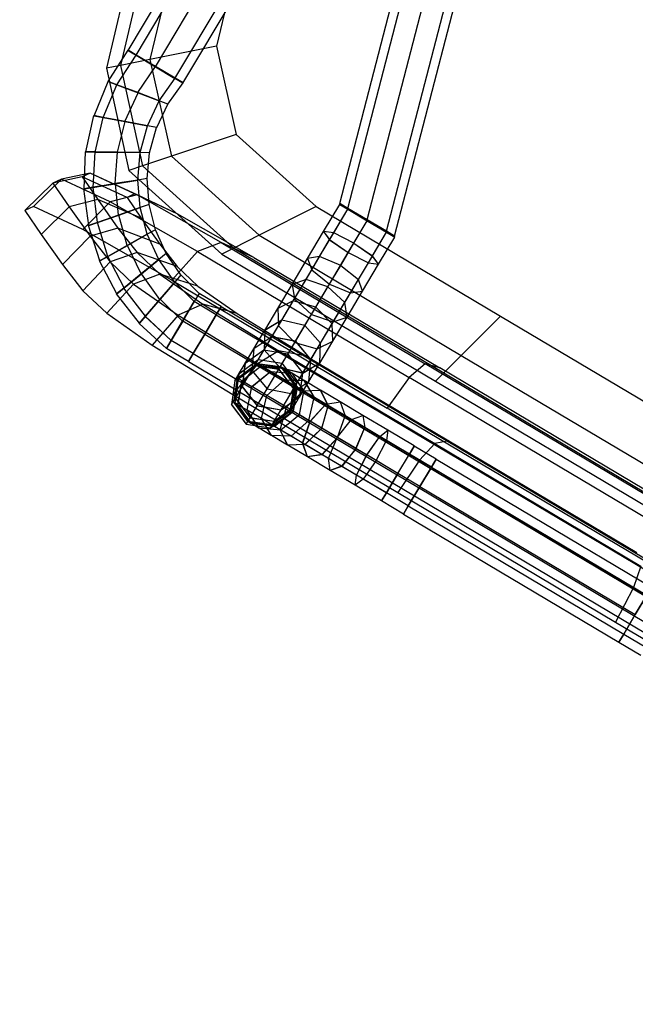
# Model space of a CAD drawing. Extents: x 0 to 118900, y 0 to 84100.
# Drawn here: x 28854 to 29095, y 36746 to 37131 of the extents above; entities that cross this region are included whole.
import ezdxf

# ---------------------------------------------------------------- set-up
doc = ezdxf.new("R2010")
doc.units = 0
doc.header["$MEASUREMENT"] = 0
for name, color, linetype in [('TEXNOL', 1, 'Continuous'), ('Texnolog', 1, 'Continuous'), ('Измерение - Общий', 7, 'Continuous')]:
    doc.layers.add(name, color=color, linetype=linetype)
doc.styles.add('СГЕНЕРИР_СТИЛЬ_2', font='ARIAL.TTF')
doc.dimstyles.new('СГЕНЕРИР_СТИЛЬ__1', dxfattribs={"dimtxt": 250, "dimasz": 285, "dimexe": 0.18, "dimexo": 0, "dimgap": 0.09, "dimtad": 1, "dimdec": 0, "dimzin": 0, "dimdsep": 46, "dimtxsty": 'СГЕНЕРИР_СТИЛЬ_2', "dimblk": 'ARROWHEAD_6', "dimblk1": 'ARROWHEAD_6', "dimblk2": 'ARROWHEAD_6', "dimcen": 0.09, "dimclrd": 256, "dimclre": 256, "dimclrt": 256, "dimadec": 0, "dimazin": 0, "dimtfac": 1, "dimtdec": 4, "dimtmove": 0, "dimatfit": 3, "dimfxl": 0, "dimtolj": 1, "dimtzin": 0, "dimarcsym": 0})

# ---------------------------------------------------------------- blocks, each defined once
blk = doc.blocks.new('ARROWHEAD_6')
at = {"linetype": 'Continuous'}
for p, q in [((-0.5, -0.5), (0.5, 0.5)), ((0, 0), (-1, 0))]:
    blk.add_line(p, q, dxfattribs=at)
blk = doc.blocks.new('*D600')
at = {"layer": 'Defpoints', "color": 0, "linetype": 'Continuous'}
for p in [(18186.56, 42833.8), (33775.02, 33833.8), (30461.44, 28094.51)]:
    blk.add_point(p, dxfattribs=at)
at = {"layer": 'Измерение - Общий', "linetype": 'Continuous', "lineweight": -2}
for p, q in [((18186.56, 42833.8), (14872.89, 37094.35)), ((15119.8, 36952.01), (30214.62, 28237.01)), ((33775.02, 33833.8), (30461.35, 28094.35))]:
    blk.add_line(p, q, dxfattribs=at)
at = {"layer": 'Измерение - Общий', "linetype": 'Continuous', "lineweight": -2, "xscale": 285, "yscale": 285, "zscale": 285}
for p, rotation in [((14872.98, 37094.51), 149.9999999999376), ((30461.44, 28094.51), 329.9999999999376)]:
    blk.add_blockref('ARROWHEAD_6', p, dxfattribs=dict(at, rotation=rotation))
at = {"layer": 'Измерение - Общий', "linetype": 'Continuous', "insert": (22731.08, 32705.13), "char_height": 250, "attachment_point": 5, "rotation": 330, "style": 'СГЕНЕРИР_СТИЛЬ_2'}
blk.add_mtext('\\A1;18000', dxfattribs=at)
blk = doc.blocks.new('PS_STUL')
at = {"color": 0, "linetype": 'Continuous'}
for p, q in [((4224.52, -3125.79), (4224.52, -2775.79)), ((4228.18, -3125.79), (4228.17, -2775.79)), ((4228.18, -3125.79), (4228.17, -2775.79)), ((4237.02, -3125.79), (4237.01, -2775.79)), ((4237.02, -3125.79), (4237.01, -2775.79)), ((4245.86, -3125.79), (4245.86, -2775.79)), ((4245.86, -3125.79), (4245.86, -2775.79)), ((4249.52, -3125.79), (4249.52, -2775.79)), ((4122.94, -3134.96), (4224.47, -2784.95)), ((4126.58, -3134.95), (4228.13, -2784.95)), ((4126.58, -3134.95), (4228.13, -2784.95)), ((4135.37, -3134.95), (4236.97, -2784.95)), ((4135.37, -3134.95), (4236.97, -2784.95)), ((4144.16, -3134.96), (4245.81, -2784.96)), ((4144.16, -3134.96), (4245.81, -2784.96)), ((4147.8, -3134.96), (4249.47, -2784.95)), ((4234.66, -3061.97), (4220.63, -3106.66)), ((4255.72, -3075.43), (4240.34, -3124.43)), ((4265.09, -3081.43), (4249.11, -3132.33)), ((4269.53, -3084.27), (4253.26, -3136.07)), ((4220.63, -3106.66), (4196.46, -3132.4)), ((4220.63, -3106.66), (4240.34, -3124.43)), ((4240.34, -3124.43), (4213.84, -3152.66)), ((4225.38, -3135.85), (4224.52, -3125.7)), ((4224.52, -3125.7), (4228.18, -3125.7)), ((4224.52, -3125.7), (4228.18, -3125.7)), ((4224.52, -3125.79), (4228.18, -3125.79)), ((4224.52, -3125.79), (4228.18, -3125.79)), ((4229.02, -3136.47), (4228.18, -3125.7)), ((4229.02, -3136.47), (4228.18, -3125.7)), ((4228.18, -3125.7), (4237.02, -3125.7)), ((4237.02, -3125.7), (4228.18, -3125.7)), ((4228.18, -3125.79), (4237.02, -3125.79)), ((4237.02, -3125.79), (4228.18, -3125.79)), ((4237.81, -3138), (4237.02, -3125.7)), ((4237.81, -3138), (4237.02, -3125.7)), ((4237.02, -3125.7), (4245.86, -3125.7)), ((4245.86, -3125.7), (4237.02, -3125.7)), ((4237.02, -3125.79), (4245.86, -3125.79)), ((4245.86, -3125.79), (4237.02, -3125.79)), ((4240.34, -3124.43), (4249.11, -3132.33)), ((4246.38, -3139.57), (4245.86, -3125.7)), ((4246.38, -3139.57), (4245.86, -3125.7)), ((4245.86, -3125.7), (4249.52, -3125.7)), ((4249.52, -3125.7), (4245.86, -3125.7)), ((4245.86, -3125.79), (4249.52, -3125.79)), ((4249.52, -3125.79), (4245.86, -3125.79)), ((4249.92, -3140.2), (4249.52, -3125.7)), ((4196.46, -3132.4), (4155.11, -3140.68)), ((4196.46, -3132.4), (4213.84, -3152.66)), ((4249.11, -3132.33), (4221.57, -3161.67)), ((4249.11, -3132.33), (4253.26, -3136.07)), ((4122.62, -3147.53), (4122.62, -3135.23)), ((4126.29, -3135.23), (4122.62, -3135.23)), ((4122.62, -3135.23), (4126.29, -3135.23)), ((4122.94, -3134.96), (4126.58, -3134.95)), ((4122.94, -3134.96), (4126.58, -3134.95)), ((4126.29, -3149.1), (4126.29, -3135.23)), ((4126.29, -3146), (4126.29, -3135.23)), ((4135.12, -3135.23), (4126.29, -3135.23)), ((4135.12, -3135.23), (4126.29, -3135.23)), ((4126.58, -3134.95), (4135.37, -3134.95)), ((4135.37, -3134.95), (4126.58, -3134.95)), ((4135.12, -3145.38), (4135.12, -3135.23)), ((4135.12, -3149.73), (4135.12, -3135.23)), ((4135.12, -3135.23), (4143.96, -3135.23)), ((4143.96, -3135.23), (4135.12, -3135.23)), ((4135.37, -3134.95), (4144.16, -3134.96)), ((4144.16, -3134.96), (4135.37, -3134.95)), ((4143.96, -3145.99), (4143.96, -3135.23)), ((4143.96, -3149.1), (4143.96, -3135.23)), ((4143.96, -3135.23), (4147.62, -3135.23)), ((4147.62, -3135.23), (4143.96, -3135.23)), ((4144.16, -3134.96), (4147.8, -3134.96)), ((4147.8, -3134.96), (4144.16, -3134.96)), ((4147.62, -3147.53), (4147.62, -3135.23)), ((4224.47, -3145.99), (4225.39, -3135.84)), ((4253.26, -3136.07), (4225.23, -3165.91)), ((4225.38, -3135.85), (4229.02, -3136.47)), ((4225.38, -3135.85), (4229.02, -3136.47)), ((4225.39, -3135.84), (4229, -3136.48)), ((4225.39, -3135.84), (4229, -3136.48)), ((4227.95, -3147.23), (4229, -3136.48)), ((4227.95, -3147.23), (4229, -3136.48)), ((4229, -3136.48), (4237.7, -3138.01)), ((4237.7, -3138.01), (4229, -3136.48)), ((4229.02, -3136.47), (4237.81, -3138)), ((4237.81, -3138), (4229.02, -3136.47)), ((4236.35, -3150.26), (4237.7, -3138.01)), ((4236.35, -3150.26), (4237.7, -3138.01)), ((4237.7, -3138.01), (4246.41, -3139.55)), ((4246.41, -3139.55), (4237.7, -3138.01)), ((4237.81, -3138), (4246.38, -3139.57)), ((4246.38, -3139.57), (4237.81, -3138)), ((4071.3, -3140.65), (3960.46, -3140.65)), ((4155.11, -3140.68), (4071.3, -3140.65)), ((4071.3, -3140.65), (4076.63, -3161.69)), ((4155.11, -3140.68), (4168.51, -3161.69)), ((4244.51, -3153.3), (4246.41, -3139.55)), ((4244.51, -3153.3), (4246.41, -3139.55)), ((4246.38, -3139.57), (4249.92, -3140.2)), ((4249.92, -3140.2), (4246.38, -3139.57)), ((4246.41, -3139.55), (4250.01, -3140.18)), ((4250.01, -3140.18), (4246.41, -3139.55)), ((4247.89, -3154.54), (4250.01, -3140.18)), ((4135.12, -3145.37), (4126.29, -3146.01)), ((4135.12, -3145.38), (4126.29, -3146)), ((4135.12, -3155.52), (4135.12, -3145.37)), ((4135.12, -3145.37), (4143.96, -3146.01)), ((4135.12, -3145.38), (4143.96, -3145.99)), ((4122.62, -3147.53), (4126.29, -3146)), ((4122.62, -3147.54), (4126.29, -3146.01)), ((4126.29, -3149.1), (4122.62, -3147.53)), ((4122.62, -3159.79), (4122.62, -3147.54)), ((4126.29, -3149.08), (4122.62, -3147.54)), ((4126.29, -3156.75), (4126.29, -3146.01)), ((4126.29, -3162.82), (4126.29, -3149.08)), ((4135.12, -3149.71), (4126.29, -3149.08)), ((4135.12, -3149.73), (4126.29, -3149.1)), ((4143.96, -3149.08), (4135.12, -3149.71)), ((4143.96, -3149.1), (4135.12, -3149.73)), ((4135.12, -3164.07), (4135.12, -3149.71)), ((4143.96, -3145.99), (4147.62, -3147.53)), ((4143.96, -3156.75), (4143.96, -3146.01)), ((4143.96, -3146.01), (4147.62, -3147.54)), ((4147.62, -3147.53), (4143.96, -3149.1)), ((4147.62, -3147.54), (4143.96, -3149.08)), ((4143.96, -3162.82), (4143.96, -3149.08)), ((4147.62, -3159.79), (4147.62, -3147.54)), ((4221.83, -3155.82), (4224.49, -3145.99)), ((4224.47, -3145.99), (4227.95, -3147.23)), ((4224.47, -3145.99), (4227.95, -3147.23)), ((4224.49, -3145.99), (4227.93, -3147.24)), ((4224.49, -3145.99), (4227.93, -3147.24)), ((4225.04, -3157.64), (4227.93, -3147.24)), ((4225.04, -3157.64), (4227.93, -3147.24)), ((4227.93, -3147.24), (4236.24, -3150.26)), ((4236.24, -3150.26), (4227.93, -3147.24)), ((4227.95, -3147.23), (4236.35, -3150.26)), ((4236.35, -3150.26), (4227.95, -3147.23)), ((4213.84, -3152.66), (4168.51, -3161.69)), ((4213.84, -3152.66), (4221.57, -3161.67)), ((4232.78, -3162.09), (4236.24, -3150.26)), ((4232.78, -3162.09), (4236.24, -3150.26)), ((4236.24, -3150.26), (4244.54, -3153.28)), ((4244.54, -3153.28), (4236.24, -3150.26)), ((4236.35, -3150.26), (4244.51, -3153.3)), ((4244.51, -3153.3), (4236.35, -3150.26)), ((4240.29, -3166.49), (4244.54, -3153.28)), ((4240.29, -3166.49), (4244.54, -3153.28)), ((4244.51, -3153.3), (4247.89, -3154.54)), ((4247.89, -3154.54), (4244.51, -3153.3)), ((4244.54, -3153.28), (4247.99, -3154.53)), ((4247.99, -3154.53), (4244.54, -3153.28)), ((4122.62, -3159.79), (4126.29, -3156.75)), ((4122.62, -3159.79), (4126.29, -3156.76)), ((4135.12, -3155.51), (4126.29, -3156.76)), ((4135.12, -3155.52), (4126.29, -3156.75)), ((4126.29, -3167.17), (4126.29, -3156.76)), ((4135.12, -3165.35), (4135.12, -3155.51)), ((4135.12, -3155.51), (4143.96, -3156.76)), ((4135.12, -3155.52), (4143.96, -3156.75)), ((4143.96, -3156.75), (4147.62, -3159.79)), ((4143.96, -3167.17), (4143.96, -3156.76)), ((4143.96, -3156.76), (4147.62, -3159.79)), ((4217.51, -3165.04), (4221.84, -3155.82)), ((4221.83, -3155.82), (4225.04, -3157.64)), ((4221.83, -3155.82), (4225.04, -3157.64)), ((4221.84, -3155.82), (4225.02, -3157.65)), ((4221.84, -3155.82), (4225.02, -3157.65)), ((4243.41, -3168.3), (4247.99, -3154.53)), ((4122.62, -3171.62), (4122.62, -3159.79)), ((4126.29, -3162.81), (4122.62, -3159.79)), ((4126.29, -3162.82), (4122.62, -3159.79)), ((4147.62, -3159.79), (4143.96, -3162.81)), ((4147.62, -3159.79), (4143.96, -3162.82)), ((4147.62, -3171.62), (4147.62, -3159.79)), ((4220.36, -3167.39), (4225.02, -3157.65)), ((4220.36, -3167.39), (4225.02, -3157.65)), ((4225.02, -3157.65), (4232.67, -3162.06)), ((4232.67, -3162.06), (4225.02, -3157.65)), ((4225.04, -3157.64), (4232.78, -3162.09)), ((4232.78, -3162.09), (4225.04, -3157.64)), ((4076.63, -3161.69), (3955.13, -3161.69)), ((4168.51, -3161.69), (4076.63, -3161.69)), ((4076.63, -3161.69), (4079, -3171.05)), ((4126.29, -3176.02), (4126.29, -3162.81)), ((4135.12, -3164.06), (4126.29, -3162.81)), ((4135.12, -3164.07), (4126.29, -3162.82)), ((4143.96, -3162.81), (4135.12, -3164.06)), ((4143.96, -3162.82), (4135.12, -3164.07)), ((4135.12, -3177.83), (4135.12, -3164.06)), ((4143.96, -3176.02), (4143.96, -3162.81)), ((4168.51, -3161.69), (4174.47, -3171.05)), ((4221.57, -3161.67), (4174.47, -3171.05)), ((4211.66, -3173.37), (4217.53, -3165.04)), ((4217.51, -3165.04), (4220.36, -3167.39)), ((4217.51, -3165.04), (4220.36, -3167.39)), ((4217.53, -3165.04), (4220.34, -3167.39)), ((4217.53, -3165.04), (4220.34, -3167.39)), ((4221.57, -3161.67), (4225.23, -3165.91)), ((4227.21, -3173.11), (4232.67, -3162.06)), ((4227.21, -3173.11), (4232.67, -3162.06)), ((4232.67, -3162.06), (4240.32, -3166.49)), ((4240.32, -3166.49), (4232.67, -3162.06)), ((4232.78, -3162.09), (4240.29, -3166.49)), ((4240.29, -3166.49), (4232.78, -3162.09)), ((4122.62, -3171.59), (4126.29, -3167.17)), ((4122.62, -3171.62), (4126.29, -3167.17)), ((4135.12, -3165.34), (4126.29, -3167.17)), ((4135.12, -3165.35), (4126.29, -3167.17)), ((4126.29, -3176.92), (4126.29, -3167.17)), ((4135.12, -3174.56), (4135.12, -3165.34)), ((4135.12, -3165.34), (4143.96, -3167.17)), ((4135.12, -3165.35), (4143.96, -3167.17)), ((4143.96, -3176.92), (4143.96, -3167.17)), ((4143.96, -3167.17), (4147.62, -3171.59)), ((4143.96, -3167.17), (4147.62, -3171.62)), ((4225.23, -3165.91), (4177.3, -3175.48)), ((4214.06, -3176.18), (4220.34, -3167.39)), ((4214.06, -3176.18), (4220.34, -3167.39)), ((4220.34, -3167.39), (4227.11, -3173.07)), ((4227.11, -3173.07), (4220.34, -3167.39)), ((4220.36, -3167.39), (4227.21, -3173.11)), ((4227.21, -3173.11), (4220.36, -3167.39)), ((4233.84, -3178.75), (4240.32, -3166.49)), ((4233.84, -3178.75), (4240.32, -3166.49)), ((4236.59, -3181.08), (4243.5, -3168.32)), ((4240.29, -3166.49), (4243.41, -3168.3)), ((4243.41, -3168.3), (4240.29, -3166.49)), ((4240.32, -3166.49), (4243.5, -3168.32)), ((4243.5, -3168.32), (4240.32, -3166.49)), ((4079, -3171.05), (3952.76, -3171.05)), ((3954.88, -3171.74), (4087.08, -3171.75)), ((3960.68, -3170.16), (4081.27, -3170.17)), ((4174.47, -3171.05), (4079, -3171.05)), ((4079, -3171.05), (4080.12, -3175.51)), ((4165.85, -3170.19), (4081.27, -3170.17)), ((4081.27, -3170.17), (4087.08, -3171.75)), ((4179.79, -3171.75), (4087.08, -3171.75)), ((4087.08, -3171.75), (4089.66, -3179.47)), ((4122.62, -3182.64), (4122.62, -3171.59)), ((4126.29, -3176.01), (4122.62, -3171.59)), ((4126.29, -3176.02), (4122.62, -3171.62)), ((4147.62, -3171.59), (4143.96, -3176.01)), ((4147.62, -3171.62), (4143.96, -3176.02)), ((4147.62, -3182.64), (4147.62, -3171.59)), ((4165.85, -3170.19), (4200.36, -3170.84)), ((4165.85, -3170.19), (4179.79, -3171.75)), ((4174.47, -3171.05), (4177.3, -3175.48)), ((4179.79, -3171.75), (4217.62, -3172.51)), ((4179.79, -3171.75), (4185.99, -3179.45)), ((4200.36, -3170.84), (4218.67, -3172.67)), ((4200.36, -3170.84), (4217.62, -3172.51)), ((4217.62, -3172.51), (4237.7, -3174.51)), ((4217.62, -3172.51), (4225.31, -3180.24)), ((4218.67, -3172.67), (4220.48, -3175.36)), ((4218.67, -3172.67), (4237.7, -3174.51)), ((4080.12, -3175.51), (3951.64, -3175.48)), ((4177.3, -3175.48), (4080.12, -3175.51)), ((4135.12, -3174.56), (4126.29, -3176.92)), ((4135.12, -3174.57), (4126.29, -3176.92)), ((4126.29, -3188.28), (4126.29, -3176.01)), ((4135.12, -3177.84), (4126.29, -3176.01)), ((4135.12, -3177.83), (4126.29, -3176.02)), ((4135.12, -3174.56), (4143.96, -3176.92)), ((4135.12, -3182.89), (4135.12, -3174.57)), ((4135.12, -3174.57), (4143.96, -3176.92)), ((4143.96, -3176.01), (4135.12, -3177.84)), ((4143.96, -3176.02), (4135.12, -3177.83)), ((4143.96, -3188.28), (4143.96, -3176.01)), ((4204.46, -3180.55), (4211.68, -3173.37)), ((4206.32, -3183.74), (4214.03, -3176.17)), ((4206.32, -3183.74), (4214.03, -3176.17)), ((4220.48, -3175.36), (4211.55, -3179.49)), ((4211.66, -3173.37), (4214.06, -3176.18)), ((4211.66, -3173.37), (4214.06, -3176.18)), ((4211.68, -3173.37), (4214.03, -3176.17)), ((4211.68, -3173.37), (4214.03, -3176.17)), ((4214.03, -3176.17), (4219.72, -3182.95)), ((4219.72, -3182.95), (4214.03, -3176.17)), ((4214.06, -3176.18), (4219.81, -3183)), ((4219.81, -3183), (4214.06, -3176.18)), ((4219.81, -3183), (4227.11, -3173.07)), ((4219.81, -3183), (4227.11, -3173.07)), ((4220.48, -3175.36), (4239.68, -3177.46)), ((4227.11, -3173.07), (4233.88, -3178.75)), ((4233.88, -3178.75), (4227.11, -3173.07)), ((4227.21, -3173.11), (4233.84, -3178.75)), ((4233.84, -3178.75), (4227.21, -3173.11)), ((4237.7, -3174.51), (4239.68, -3177.46)), ((4237.7, -3174.51), (4246.16, -3182.3)), ((3952.3, -3179.44), (4089.66, -3179.47)), ((4185.99, -3179.45), (4089.66, -3179.47)), ((4089.66, -3179.47), (4090.89, -3194.22)), ((4122.62, -3182.6), (4126.29, -3176.92)), ((4122.62, -3182.64), (4126.29, -3176.92)), ((4126.29, -3185.71), (4126.29, -3176.92)), ((4135.12, -3190.6), (4135.12, -3177.84)), ((4143.96, -3185.71), (4143.96, -3176.92)), ((4143.96, -3176.92), (4147.62, -3182.6)), ((4143.96, -3176.92), (4147.62, -3182.64)), ((4185.99, -3179.45), (4225.31, -3180.24)), ((4185.99, -3179.45), (4188.93, -3194.19)), ((4211.55, -3179.49), (4200.17, -3184.51)), ((4211.55, -3179.49), (4229.9, -3181.95)), ((4225.31, -3180.24), (4246.16, -3182.3)), ((4225.31, -3180.24), (4228.95, -3195)), ((4225.36, -3189.71), (4233.88, -3178.75)), ((4225.36, -3189.71), (4233.88, -3178.75)), ((4239.68, -3177.46), (4229.9, -3181.95)), ((4233.84, -3178.75), (4236.59, -3181.08)), ((4236.59, -3181.08), (4233.84, -3178.75)), ((4233.88, -3178.75), (4236.68, -3181.11)), ((4236.68, -3181.11), (4233.88, -3178.75)), ((4239.68, -3177.46), (4248.22, -3185.38)), ((4122.62, -3192.53), (4122.62, -3182.6)), ((4126.29, -3188.28), (4122.62, -3182.6)), ((4126.29, -3188.28), (4122.62, -3182.64)), ((4135.12, -3182.89), (4126.29, -3185.71)), ((4135.12, -3182.9), (4126.29, -3185.7)), ((4135.12, -3182.89), (4143.96, -3185.71)), ((4135.12, -3190.08), (4135.12, -3182.9)), ((4135.12, -3182.9), (4143.96, -3185.7)), ((4147.62, -3182.6), (4143.96, -3188.28)), ((4147.62, -3182.64), (4143.96, -3188.28)), ((4147.62, -3192.53), (4147.62, -3182.6)), ((4196.11, -3186.38), (4204.47, -3180.56)), ((4197.4, -3189.84), (4206.3, -3183.73)), ((4197.4, -3189.84), (4206.3, -3183.73)), ((4204.46, -3180.55), (4206.32, -3183.74)), ((4204.46, -3180.55), (4206.32, -3183.74)), ((4204.47, -3180.56), (4206.3, -3183.73)), ((4204.47, -3180.56), (4206.3, -3183.73)), ((4206.3, -3183.73), (4210.72, -3191.38)), ((4210.72, -3191.38), (4206.3, -3183.73)), ((4206.32, -3183.74), (4210.8, -3191.46)), ((4210.8, -3191.46), (4206.32, -3183.74)), ((4210.8, -3191.46), (4219.72, -3182.95)), ((4210.8, -3191.46), (4219.72, -3182.95)), ((4229.9, -3181.95), (4217.41, -3187.49)), ((4219.72, -3182.95), (4225.4, -3189.72)), ((4225.4, -3189.72), (4219.72, -3182.95)), ((4219.81, -3183), (4225.36, -3189.71)), ((4225.36, -3189.71), (4219.81, -3183)), ((4227.67, -3192.48), (4236.68, -3181.11)), ((4229.9, -3181.95), (4238.06, -3190.05)), ((4246.16, -3182.3), (4248.22, -3185.38)), ((4246.16, -3182.3), (4250.17, -3197.1)), ((4122.62, -3192.47), (4126.29, -3185.7)), ((4122.62, -3192.53), (4126.29, -3185.71)), ((4126.29, -3193.26), (4126.29, -3185.7)), ((4143.96, -3193.26), (4143.96, -3185.7)), ((4143.96, -3185.7), (4147.62, -3192.47)), ((4143.96, -3185.71), (4147.62, -3192.53)), ((4186.88, -3190.67), (4196.13, -3186.39)), ((4200.17, -3184.51), (4189.78, -3188.58)), ((4196.11, -3186.38), (4197.4, -3189.84)), ((4196.11, -3186.38), (4197.4, -3189.84)), ((4196.13, -3186.39), (4197.38, -3189.83)), ((4196.13, -3186.39), (4197.38, -3189.83)), ((4200.17, -3184.51), (4217.41, -3187.49)), ((4217.41, -3187.49), (4206.03, -3191.91)), ((4217.41, -3187.49), (4225.09, -3195.81)), ((4248.22, -3185.38), (4238.06, -3190.05)), ((4248.22, -3185.38), (4252.27, -3200.21)), ((4126.29, -3199.23), (4126.29, -3188.28)), ((4135.12, -3190.63), (4126.29, -3188.28)), ((4135.12, -3190.6), (4126.29, -3188.28)), ((4135.12, -3190.08), (4126.29, -3193.26)), ((4135.12, -3190.09), (4126.29, -3193.26)), ((4143.96, -3188.28), (4135.12, -3190.63)), ((4143.96, -3188.28), (4135.12, -3190.6)), ((4135.12, -3190.08), (4143.96, -3193.26)), ((4135.12, -3195.91), (4135.12, -3190.09)), ((4135.12, -3190.09), (4143.96, -3193.26)), ((4135.12, -3202), (4135.12, -3190.63)), ((4143.96, -3199.23), (4143.96, -3188.28)), ((4178.95, -3191.01), (4160.31, -3192.37)), ((4177.04, -3193.28), (4186.89, -3190.68)), ((4189.78, -3188.58), (4178.95, -3191.01)), ((4178.95, -3191.01), (4194.17, -3194.59)), ((4186.88, -3190.67), (4187.55, -3194.3)), ((4186.88, -3190.67), (4187.55, -3194.3)), ((4186.89, -3190.68), (4187.53, -3194.28)), ((4186.89, -3190.68), (4187.53, -3194.28)), ((4187.55, -3194.3), (4197.38, -3189.83)), ((4187.55, -3194.3), (4197.38, -3189.83)), ((4189.78, -3188.58), (4206.03, -3191.91)), ((4206.03, -3191.91), (4194.17, -3194.59)), ((4197.38, -3189.83), (4200.4, -3198.13)), ((4200.4, -3198.13), (4197.38, -3189.83)), ((4197.4, -3189.84), (4200.47, -3198.22)), ((4200.47, -3198.22), (4197.4, -3189.84)), ((4200.47, -3198.22), (4210.72, -3191.38)), ((4200.47, -3198.22), (4210.72, -3191.38)), ((4206.03, -3191.91), (4213.26, -3200.42)), ((4210.72, -3191.38), (4215.14, -3199.04)), ((4215.14, -3199.04), (4210.72, -3191.38)), ((4210.8, -3191.46), (4215.11, -3199.03)), ((4215.11, -3199.03), (4210.8, -3191.46)), ((4215.11, -3199.03), (4225.4, -3189.72)), ((4215.11, -3199.03), (4225.4, -3189.72)), ((4238.06, -3190.05), (4225.09, -3195.81)), ((4225.36, -3189.71), (4227.67, -3192.48)), ((4227.67, -3192.48), (4225.36, -3189.71)), ((4225.4, -3189.72), (4227.75, -3192.52)), ((4227.75, -3192.52), (4225.4, -3189.72)), ((4238.06, -3190.05), (4241.92, -3205)), ((4167.06, -3193.3), (3867.06, -3193.31)), ((3951.07, -3194.19), (4090.89, -3194.22)), ((4063.73, -3192.84), (3978.22, -3192.84)), ((4128.41, -3192.84), (4063.73, -3192.84)), ((4063.73, -3192.84), (4067.85, -3196.6)), ((4188.93, -3194.19), (4090.89, -3194.22)), ((4122.62, -3200.98), (4122.62, -3192.47)), ((4126.29, -3199.24), (4122.62, -3192.47)), ((4126.29, -3199.23), (4122.62, -3192.53)), ((4122.62, -3200.91), (4126.29, -3193.26)), ((4122.62, -3200.98), (4126.29, -3193.26)), ((4126.29, -3199.37), (4126.29, -3193.26)), ((4135.12, -3195.91), (4126.29, -3199.37)), ((4135.12, -3195.92), (4126.29, -3199.36)), ((4160.31, -3192.37), (4128.41, -3192.84)), ((4128.41, -3192.84), (4138.75, -3196.6)), ((4135.12, -3195.91), (4143.96, -3199.36)), ((4135.12, -3200.19), (4135.12, -3195.92)), ((4135.12, -3195.92), (4143.96, -3199.35)), ((4147.62, -3192.47), (4143.96, -3199.24)), ((4147.62, -3192.53), (4143.96, -3199.23)), ((4143.96, -3199.36), (4143.96, -3193.26)), ((4143.96, -3193.26), (4147.62, -3200.91)), ((4143.96, -3193.26), (4147.62, -3200.98)), ((4147.62, -3200.98), (4147.62, -3192.47)), ((4160.31, -3192.37), (4173.71, -3196.1)), ((4167.06, -3196.96), (4167.06, -3193.3)), ((4167.06, -3193.3), (4167.06, -3196.96)), ((4167.06, -3193.3), (4167.06, -3196.96)), ((4167.06, -3193.3), (4167.06, -3196.96)), ((4167.06, -3193.3), (4177.05, -3193.3)), ((4194.17, -3194.59), (4173.71, -3196.1)), ((4177.04, -3193.28), (4177.07, -3196.98)), ((4177.04, -3193.28), (4177.07, -3196.98)), ((4177.05, -3193.3), (4177.05, -3196.96)), ((4177.05, -3193.3), (4177.05, -3196.96)), ((4177.07, -3196.98), (4187.53, -3194.28)), ((4177.07, -3196.98), (4187.53, -3194.28)), ((4187.53, -3194.28), (4189.06, -3202.99)), ((4189.06, -3202.99), (4187.53, -3194.28)), ((4187.55, -3194.3), (4189.11, -3203.09)), ((4189.11, -3203.09), (4187.55, -3194.3)), ((4188.93, -3194.19), (4228.95, -3195)), ((4194.17, -3194.59), (4200.93, -3203.18)), ((4225.09, -3195.81), (4213.26, -3200.42)), ((4216.9, -3202.16), (4227.75, -3192.52)), ((4225.09, -3195.81), (4228.72, -3210.85)), ((4228.95, -3195), (4250.17, -3197.1)), ((4167.06, -3196.96), (3867.06, -3196.96)), ((4167.06, -3196.96), (3867.06, -3196.96)), ((3974.11, -3196.6), (3972.28, -3205.27)), ((4067.85, -3196.6), (3974.11, -3196.6)), ((4138.75, -3196.6), (4067.85, -3196.6)), ((4067.85, -3196.6), (4069.68, -3205.28)), ((4122.62, -3207.66), (4126.29, -3199.36)), ((4122.62, -3207.75), (4126.29, -3199.37)), ((4135.12, -3202), (4126.29, -3199.23)), ((4126.29, -3208.55), (4126.29, -3199.24)), ((4135.12, -3202.04), (4126.29, -3199.24)), ((4126.29, -3203.83), (4126.29, -3199.36)), ((4143.96, -3199.23), (4135.12, -3202)), ((4143.96, -3199.24), (4135.12, -3202.04)), ((4173.71, -3196.1), (4138.75, -3196.6)), ((4138.75, -3196.6), (4143.35, -3205.27)), ((4143.96, -3208.55), (4143.96, -3199.24)), ((4143.96, -3203.82), (4143.96, -3199.35)), ((4143.96, -3199.35), (4147.62, -3207.66)), ((4143.96, -3199.36), (4147.62, -3207.75)), ((4167.06, -3205.8), (4167.06, -3196.96)), ((4167.06, -3196.96), (4167.06, -3205.8)), ((4167.06, -3196.96), (4167.06, -3205.8)), ((4167.06, -3196.96), (4177.05, -3196.96)), ((4167.06, -3205.8), (4167.06, -3196.96)), ((4167.06, -3196.96), (4177.05, -3196.96)), ((4173.71, -3196.1), (4179.68, -3204.75)), ((4177.05, -3196.96), (4177.06, -3205.8)), ((4177.06, -3205.8), (4177.05, -3196.96)), ((4177.07, -3196.98), (4177.09, -3205.91)), ((4177.09, -3205.91), (4177.07, -3196.98)), ((4189.11, -3203.09), (4200.4, -3198.13)), ((4189.11, -3203.09), (4200.4, -3198.13)), ((4200.4, -3198.13), (4203.42, -3206.44)), ((4203.42, -3206.44), (4200.4, -3198.13)), ((4200.47, -3198.22), (4203.39, -3206.42)), ((4203.39, -3206.42), (4200.47, -3198.22)), ((4203.39, -3206.42), (4215.14, -3199.04)), ((4203.39, -3206.42), (4215.14, -3199.04)), ((4215.11, -3199.03), (4216.9, -3202.16)), ((4216.9, -3202.16), (4215.11, -3199.03)), ((4215.14, -3199.04), (4216.97, -3202.21)), ((4216.97, -3202.21), (4215.14, -3199.04)), ((4250.17, -3197.1), (4252.27, -3200.21)), ((4064.29, -3201.53), (3966.32, -3201.53)), ((4064.29, -3205.19), (4064.29, -3201.53)), ((4064.29, -3201.53), (4064.29, -3205.19)), ((4064.29, -3205.19), (4064.29, -3201.53)), ((4064.29, -3201.53), (4064.29, -3205.19)), ((4064.29, -3201.53), (4074.29, -3201.53)), ((4074.27, -3205.19), (4074.32, -3201.53)), ((4074.29, -3205.19), (4074.29, -3201.53)), ((4074.29, -3201.53), (4074.29, -3205.19)), ((4074.32, -3201.53), (4074.31, -3205.19)), ((4074.32, -3201.53), (4086.3, -3201.53)), ((4086.3, -3201.53), (4084.77, -3205.19)), ((4086.35, -3201.53), (4084.78, -3205.19)), ((4087.84, -3205.19), (4086.3, -3201.53)), ((4087.81, -3205.19), (4086.35, -3201.53)), ((4086.35, -3201.53), (4097.64, -3201.53)), ((4097.64, -3201.53), (4094.61, -3205.19)), ((4097.7, -3201.53), (4094.63, -3205.19)), ((4100.66, -3205.19), (4097.64, -3201.53)), ((4100.63, -3205.19), (4097.7, -3201.53)), ((4097.7, -3201.53), (4107.96, -3201.53)), ((4107.96, -3201.53), (4103.54, -3205.19)), ((4108.05, -3201.53), (4103.56, -3205.19)), ((4112.39, -3205.19), (4107.96, -3201.53)), ((4112.35, -3205.19), (4108.05, -3201.53)), ((4108.05, -3201.53), (4116.96, -3201.53)), ((4116.96, -3201.53), (4111.28, -3205.19)), ((4117.06, -3201.53), (4111.3, -3205.19)), ((4122.64, -3205.19), (4116.96, -3201.53)), ((4122.61, -3205.19), (4117.06, -3201.53)), ((4117.06, -3201.53), (4124.35, -3201.53)), ((4124.35, -3201.53), (4117.58, -3205.19)), ((4124.46, -3201.53), (4117.61, -3205.19)), ((4129.92, -3201.54), (4122.26, -3205.19)), ((4130.03, -3201.54), (4122.29, -3205.19)), ((4122.62, -3207.75), (4122.62, -3200.91)), ((4126.29, -3208.56), (4122.62, -3200.91)), ((4126.29, -3208.55), (4122.62, -3200.98)), ((4131.13, -3205.19), (4124.35, -3201.53)), ((4131.09, -3205.19), (4124.46, -3201.53)), ((4124.46, -3201.53), (4129.92, -3201.54)), ((4133.49, -3201.54), (4125.18, -3205.19)), ((4133.6, -3201.54), (4125.2, -3205.19)), ((4134.27, -3201.53), (4125.43, -3205.19)), ((4134.27, -3201.54), (4125.43, -3205.19)), ((4134.27, -3201.54), (4125.43, -3205.19)), ((4134.95, -3201.54), (4126.25, -3205.19)), ((4135.06, -3201.54), (4126.27, -3205.19)), ((4135.12, -3200.19), (4126.29, -3203.83)), ((4135.12, -3200.21), (4126.29, -3203.81)), ((4135.12, -3202.81), (4126.29, -3206.51)), ((4135.12, -3202.83), (4126.29, -3206.49)), ((4135.12, -3202.83), (4126.29, -3206.49)), ((4137.57, -3205.19), (4129.92, -3201.54)), ((4137.54, -3205.19), (4130.03, -3201.54)), ((4130.03, -3201.54), (4133.49, -3201.54)), ((4141.79, -3205.19), (4133.49, -3201.54)), ((4141.76, -3205.19), (4133.6, -3201.54)), ((4133.6, -3201.54), (4134.95, -3201.54)), ((4143.11, -3205.19), (4134.27, -3201.53)), ((4143.11, -3205.19), (4134.27, -3201.54)), ((4135.06, -3201.54), (4134.27, -3201.54)), ((4143.11, -3205.19), (4134.27, -3201.54)), ((4143.66, -3205.19), (4134.95, -3201.54)), ((4143.62, -3205.19), (4135.06, -3201.54)), ((4135.12, -3200.19), (4143.96, -3203.82)), ((4135.12, -3202.81), (4135.12, -3200.21)), ((4135.12, -3200.21), (4143.96, -3203.81)), ((4135.12, -3211.68), (4135.12, -3202.04)), ((4135.12, -3202.81), (4143.96, -3206.5)), ((4135.12, -3202.83), (4143.96, -3206.49)), ((4135.12, -3202.83), (4143.96, -3206.49)), ((4147.62, -3200.91), (4143.96, -3208.56)), ((4147.62, -3200.98), (4143.96, -3208.55)), ((4147.62, -3207.75), (4147.62, -3200.91)), ((4177.09, -3205.91), (4189.06, -3202.99)), ((4177.09, -3205.91), (4189.06, -3202.99)), ((4200.93, -3203.18), (4179.68, -3204.75)), ((4189.06, -3202.99), (4190.59, -3211.69)), ((4190.59, -3211.7), (4189.06, -3202.99)), ((4189.11, -3203.09), (4190.56, -3211.67)), ((4190.56, -3211.67), (4189.11, -3203.09)), ((4213.26, -3200.42), (4200.93, -3203.18)), ((4200.93, -3203.18), (4204.14, -3218.36)), ((4204.61, -3209.81), (4216.97, -3202.21)), ((4213.26, -3200.42), (4216.69, -3215.56)), ((4252.27, -3200.21), (4241.92, -3205)), ((4167.06, -3205.8), (3867.06, -3205.81)), ((4167.06, -3205.8), (3867.06, -3205.8)), ((3972.28, -3205.27), (3898.62, -3205.27)), ((4064.29, -3205.19), (3966.32, -3205.19)), ((4064.29, -3205.19), (3966.32, -3205.19)), ((3966.32, -3214.03), (3966.32, -3205.19)), ((3966.32, -3205.19), (3966.32, -3214.03)), ((3972.28, -3205.27), (3971.41, -3220.48)), ((4069.68, -3205.28), (3972.28, -3205.27)), ((4064.29, -3214.03), (4064.29, -3205.19)), ((4064.29, -3205.19), (4064.29, -3214.03)), ((4064.29, -3214.03), (4064.29, -3205.19)), ((4064.29, -3214.03), (4064.29, -3205.19)), ((4064.29, -3205.19), (4074.29, -3205.19)), ((4064.29, -3205.19), (4074.29, -3205.19)), ((4143.35, -3205.27), (4069.68, -3205.28)), ((4069.68, -3205.28), (4070.55, -3220.48)), ((4074.26, -3214.03), (4074.27, -3205.19)), ((4074.27, -3205.19), (4087.84, -3205.19)), ((4074.28, -3214.03), (4074.31, -3205.19)), ((4074.29, -3214.03), (4074.29, -3205.19)), ((4074.29, -3214.03), (4074.29, -3205.19)), ((4074.31, -3205.19), (4084.77, -3205.19)), ((4084.12, -3214.03), (4084.78, -3205.19)), ((4084.13, -3214.03), (4084.77, -3205.19)), ((4084.78, -3205.19), (4094.61, -3205.19)), ((4088.42, -3214.03), (4087.81, -3205.19)), ((4087.81, -3205.19), (4100.66, -3205.19)), ((4088.47, -3214.03), (4087.84, -3205.19)), ((4093.35, -3214.03), (4094.63, -3205.19)), ((4093.36, -3214.03), (4094.61, -3205.19)), ((4094.63, -3205.19), (4103.54, -3205.19)), ((4101.85, -3214.03), (4100.63, -3205.19)), ((4100.63, -3205.19), (4112.39, -3205.19)), ((4101.91, -3214.03), (4100.66, -3205.19)), ((4101.69, -3214.03), (4103.56, -3205.19)), ((4101.71, -3214.03), (4103.54, -3205.19)), ((4103.56, -3205.19), (4111.28, -3205.19)), ((4108.91, -3214.04), (4111.3, -3205.19)), ((4108.92, -3214.04), (4111.28, -3205.19)), ((4111.3, -3205.19), (4117.58, -3205.19)), ((4114.14, -3214.03), (4112.35, -3205.19)), ((4112.35, -3205.19), (4122.64, -3205.19)), ((4114.22, -3214.03), (4112.39, -3205.19)), ((4114.76, -3214.04), (4117.61, -3205.19)), ((4114.77, -3214.04), (4117.58, -3205.19)), ((4117.61, -3205.19), (4122.26, -3205.19)), ((4119.08, -3214.04), (4122.29, -3205.19)), ((4119.09, -3214.04), (4122.26, -3205.19)), ((4121.72, -3214.04), (4125.2, -3205.19)), ((4121.74, -3214.04), (4125.18, -3205.19)), ((4121.77, -3214.04), (4125.43, -3205.19)), ((4121.77, -3214.03), (4125.43, -3205.19)), ((4121.77, -3214.04), (4125.43, -3205.19)), ((4122.29, -3205.19), (4125.18, -3205.19)), ((4124.92, -3214.04), (4122.61, -3205.19)), ((4122.61, -3205.19), (4131.13, -3205.19)), ((4122.62, -3212.51), (4126.29, -3203.81)), ((4122.62, -3212.61), (4126.29, -3203.83)), ((4122.62, -3214.04), (4126.27, -3205.19)), ((4122.62, -3215.33), (4126.29, -3206.49)), ((4122.62, -3215.33), (4126.29, -3206.49)), ((4122.62, -3215.43), (4126.29, -3206.51)), ((4125, -3214.04), (4122.64, -3205.19)), ((4122.64, -3214.04), (4126.25, -3205.19)), ((4125.2, -3205.19), (4126.25, -3205.19)), ((4126.27, -3205.19), (4125.43, -3205.19)), ((4126.29, -3206.51), (4126.29, -3203.81)), ((4133.84, -3214.04), (4131.09, -3205.19)), ((4131.09, -3205.19), (4137.57, -3205.19)), ((4133.93, -3214.04), (4131.13, -3205.19)), ((4140.65, -3214.04), (4137.54, -3205.19)), ((4137.54, -3205.19), (4141.79, -3205.19)), ((4140.74, -3214.04), (4137.57, -3205.19)), ((4145.14, -3214.04), (4141.76, -3205.19)), ((4141.76, -3205.19), (4143.66, -3205.19)), ((4145.23, -3214.04), (4141.79, -3205.19)), ((4146.77, -3214.04), (4143.11, -3205.19)), ((4146.77, -3214.03), (4143.11, -3205.19)), ((4143.62, -3205.19), (4143.11, -3205.19)), ((4146.77, -3214.04), (4143.11, -3205.19)), ((4179.68, -3204.75), (4143.35, -3205.27)), ((4143.35, -3205.27), (4145.53, -3220.47)), ((4147.17, -3214.04), (4143.62, -3205.19)), ((4147.26, -3214.04), (4143.66, -3205.19)), ((4143.96, -3206.5), (4143.96, -3203.81)), ((4143.96, -3203.81), (4147.62, -3212.51)), ((4143.96, -3203.82), (4147.62, -3212.61)), ((4143.96, -3206.49), (4147.62, -3215.33)), ((4143.96, -3206.49), (4147.62, -3215.33)), ((4143.96, -3206.5), (4147.62, -3215.43)), ((4167.06, -3214.64), (4167.06, -3205.8)), ((4167.06, -3205.8), (4167.06, -3214.64)), ((4167.06, -3205.8), (4167.06, -3214.64)), ((4167.06, -3205.8), (4177.06, -3205.8)), ((4167.06, -3214.64), (4167.06, -3205.8)), ((4167.06, -3205.8), (4177.06, -3205.8)), ((4177.09, -3205.91), (4177.03, -3214.61)), ((4177.03, -3214.61), (4177.09, -3205.91)), ((4177.06, -3205.8), (4177.06, -3214.64)), ((4177.06, -3214.64), (4177.06, -3205.8)), ((4179.68, -3204.75), (4182.51, -3219.97)), ((4190.56, -3211.67), (4203.42, -3206.44)), ((4190.56, -3211.67), (4203.42, -3206.44)), ((4203.39, -3206.42), (4204.61, -3209.81)), ((4204.61, -3209.81), (4203.39, -3206.42)), ((4203.42, -3206.44), (4204.68, -3209.88)), ((4204.68, -3209.88), (4203.42, -3206.44)), ((4241.92, -3205), (4228.72, -3210.85)), ((4122.62, -3212.61), (4122.62, -3207.66)), ((4126.29, -3215.97), (4122.62, -3207.66)), ((4126.29, -3215.95), (4122.62, -3207.75)), ((4135.12, -3211.68), (4126.29, -3208.55)), ((4126.29, -3215.95), (4126.29, -3208.56)), ((4135.12, -3211.73), (4126.29, -3208.56)), ((4143.96, -3208.55), (4135.12, -3211.68)), ((4143.96, -3208.56), (4135.12, -3211.73)), ((4147.62, -3207.66), (4143.96, -3215.97)), ((4147.62, -3207.75), (4143.96, -3215.95)), ((4143.96, -3215.95), (4143.96, -3208.56)), ((4147.62, -3212.61), (4147.62, -3207.66)), ((4191.18, -3215.22), (4204.68, -3209.88)), ((4228.72, -3210.85), (4216.69, -3215.56)), ((4167.06, -3214.64), (3867.06, -3214.64)), ((4167.06, -3214.64), (3867.06, -3214.64)), ((3966.31, -3214.03), (3966.31, -3222.87)), ((3966.31, -3222.87), (3966.31, -3214.03)), ((4064.29, -3214.03), (3966.32, -3214.03)), ((4064.29, -3214.03), (3966.32, -3214.03)), ((3966.32, -3214.03), (3966.32, -3222.87)), ((3966.32, -3214.03), (3966.32, -3222.87)), ((4064.29, -3214.03), (4064.29, -3222.87)), ((4064.29, -3214.03), (4064.29, -3222.87)), ((4064.29, -3214.03), (4064.29, -3222.87)), ((4064.29, -3214.03), (4074.29, -3214.03)), ((4064.29, -3222.87), (4064.29, -3214.03)), ((4064.29, -3214.03), (4074.29, -3214.03)), ((4074.27, -3222.87), (4074.26, -3214.03)), ((4074.26, -3214.03), (4088.47, -3214.03)), ((4074.28, -3214.03), (4074.31, -3222.87)), ((4074.28, -3214.03), (4084.13, -3214.03)), ((4074.29, -3214.03), (4074.29, -3222.87)), ((4074.29, -3222.87), (4074.29, -3214.03)), ((4084.12, -3214.03), (4084.78, -3222.87)), ((4084.12, -3214.03), (4093.36, -3214.03)), ((4084.13, -3214.03), (4084.77, -3222.87)), ((4087.81, -3222.87), (4088.42, -3214.03)), ((4087.84, -3222.87), (4088.47, -3214.03)), ((4088.42, -3214.03), (4101.91, -3214.03)), ((4093.35, -3214.03), (4094.63, -3222.87)), ((4093.35, -3214.03), (4101.71, -3214.03)), ((4093.36, -3214.03), (4094.61, -3222.87)), ((4100.63, -3222.87), (4101.85, -3214.03)), ((4100.66, -3222.87), (4101.91, -3214.03)), ((4101.69, -3214.03), (4103.56, -3222.87)), ((4101.69, -3214.03), (4108.92, -3214.04)), ((4101.71, -3214.03), (4103.54, -3222.87)), ((4101.85, -3214.03), (4114.22, -3214.03)), ((4108.91, -3214.04), (4111.3, -3222.87)), ((4108.91, -3214.04), (4114.77, -3214.04)), ((4108.92, -3214.04), (4111.28, -3222.87)), ((4112.35, -3222.87), (4114.14, -3214.03)), ((4112.39, -3222.87), (4114.22, -3214.03)), ((4114.14, -3214.03), (4125, -3214.04)), ((4114.76, -3214.04), (4117.6, -3222.87)), ((4114.76, -3214.04), (4119.09, -3214.04)), ((4114.77, -3214.04), (4117.58, -3222.87)), ((4119.08, -3214.04), (4122.29, -3222.87)), ((4119.08, -3214.04), (4121.74, -3214.04)), ((4119.09, -3214.04), (4122.26, -3222.87)), ((4121.72, -3214.04), (4125.2, -3222.87)), ((4121.72, -3214.04), (4122.64, -3214.04)), ((4121.74, -3214.04), (4125.18, -3222.87)), ((4121.77, -3214.03), (4125.43, -3222.87)), ((4121.77, -3214.04), (4125.43, -3222.87)), ((4122.62, -3214.04), (4121.77, -3214.04)), ((4121.77, -3214.04), (4125.43, -3222.87)), ((4122.61, -3222.87), (4124.92, -3214.04)), ((4122.62, -3215.43), (4122.62, -3212.51)), ((4126.29, -3221.22), (4122.62, -3212.51)), ((4126.29, -3221.19), (4122.62, -3212.61)), ((4122.62, -3214.04), (4126.27, -3222.87)), ((4122.64, -3222.87), (4125, -3214.04)), ((4122.64, -3214.04), (4126.25, -3222.87)), ((4124.92, -3214.04), (4133.93, -3214.04)), ((4131.09, -3222.87), (4133.84, -3214.04)), ((4131.13, -3222.87), (4133.93, -3214.04)), ((4133.84, -3214.04), (4140.74, -3214.04)), ((4135.12, -3219.34), (4135.12, -3211.73)), ((4137.54, -3222.87), (4140.65, -3214.04)), ((4137.57, -3222.87), (4140.74, -3214.04)), ((4140.65, -3214.04), (4145.23, -3214.04)), ((4141.76, -3222.87), (4145.14, -3214.04)), ((4141.79, -3222.87), (4145.23, -3214.04)), ((4143.1, -3222.87), (4146.77, -3214.03)), ((4143.1, -3222.87), (4146.77, -3214.04)), ((4143.1, -3222.87), (4146.77, -3214.04)), ((4143.62, -3222.87), (4147.17, -3214.04)), ((4143.66, -3222.87), (4147.26, -3214.04)), ((4147.62, -3212.51), (4143.96, -3221.22)), ((4147.62, -3212.61), (4143.96, -3221.19)), ((4145.14, -3214.04), (4147.26, -3214.04)), ((4147.17, -3214.04), (4146.77, -3214.04)), ((4147.62, -3215.43), (4147.62, -3212.51)), ((4167.06, -3218.3), (4167.06, -3214.64)), ((4167.06, -3218.3), (4167.06, -3214.64)), ((4167.06, -3214.64), (4167.06, -3218.3)), ((4167.06, -3214.64), (4177.06, -3214.64)), ((4167.06, -3218.3), (4167.06, -3214.64)), ((4167.06, -3214.64), (4177.06, -3214.64)), ((4177.03, -3214.61), (4177.02, -3218.22)), ((4177.02, -3218.22), (4177.03, -3214.61)), ((4177.03, -3214.61), (4190.59, -3211.69)), ((4177.03, -3214.61), (4190.59, -3211.7)), ((4177.06, -3214.64), (4177.06, -3218.3)), ((4177.06, -3218.3), (4177.06, -3214.64)), ((4190.56, -3211.67), (4191.18, -3215.22)), ((4191.18, -3215.22), (4190.56, -3211.67)), ((4190.59, -3211.69), (4191.23, -3215.3)), ((4191.23, -3215.3), (4190.59, -3211.7)), ((4167.06, -3218.3), (3867.06, -3218.3)), ((4126.29, -3224.17), (4122.62, -3215.33)), ((4126.29, -3224.17), (4122.62, -3215.33)), ((4126.29, -3224.14), (4122.62, -3215.43)), ((4135.12, -3219.34), (4126.29, -3215.95)), ((4126.29, -3221.19), (4126.29, -3215.97)), ((4135.12, -3219.41), (4126.29, -3215.97)), ((4143.96, -3215.95), (4135.12, -3219.34)), ((4143.96, -3215.97), (4135.12, -3219.41)), ((4147.62, -3215.33), (4143.96, -3224.17)), ((4147.62, -3215.33), (4143.96, -3224.17)), ((4147.62, -3215.43), (4143.96, -3224.14)), ((4143.96, -3221.19), (4143.96, -3215.97)), ((4167.06, -3218.3), (4177.06, -3218.3)), ((4177.02, -3218.22), (4191.23, -3215.3)), ((4204.14, -3218.36), (4182.51, -3219.97)), ((4216.69, -3215.56), (4204.14, -3218.36)), ((3971.41, -3220.48), (3896.44, -3220.46)), ((3966.31, -3222.87), (3956.31, -3222.87)), ((3966.31, -3222.87), (3956.31, -3222.87)), ((3966.31, -3222.87), (3966.31, -3226.53)), ((3966.31, -3226.53), (3966.31, -3222.87)), ((4064.29, -3222.87), (3966.32, -3222.87)), ((4064.29, -3222.87), (3966.32, -3222.87)), ((3966.32, -3222.87), (3966.32, -3226.53)), ((3966.32, -3226.53), (3966.32, -3222.87)), ((4070.55, -3220.48), (3971.41, -3220.48)), ((4064.29, -3222.87), (4064.29, -3226.53)), ((4064.29, -3226.53), (4064.29, -3222.87)), ((4064.29, -3222.87), (4064.29, -3226.53)), ((4064.29, -3222.87), (4074.29, -3222.87)), ((4064.29, -3226.53), (4064.29, -3222.87)), ((4064.29, -3222.87), (4074.29, -3222.87)), ((4145.53, -3220.47), (4070.55, -3220.48)), ((4074.32, -3226.53), (4074.27, -3222.87)), ((4074.27, -3222.87), (4087.84, -3222.87)), ((4074.29, -3222.87), (4074.29, -3226.53)), ((4074.29, -3226.53), (4074.29, -3222.87)), ((4074.31, -3222.87), (4074.32, -3226.53)), ((4074.31, -3222.87), (4084.77, -3222.87)), ((4084.77, -3222.87), (4086.3, -3226.53)), ((4084.78, -3222.87), (4086.35, -3226.53)), ((4084.78, -3222.87), (4094.61, -3222.87)), ((4086.3, -3226.53), (4087.84, -3222.87)), ((4086.35, -3226.53), (4087.81, -3222.87)), ((4087.81, -3222.87), (4100.66, -3222.87)), ((4094.61, -3222.87), (4097.64, -3226.53)), ((4094.63, -3222.87), (4097.7, -3226.53)), ((4094.63, -3222.87), (4103.54, -3222.87)), ((4097.64, -3226.53), (4100.66, -3222.87)), ((4097.7, -3226.53), (4100.63, -3222.87)), ((4100.63, -3222.87), (4112.39, -3222.87)), ((4103.54, -3222.87), (4107.96, -3226.54)), ((4103.56, -3222.87), (4108.04, -3226.54)), ((4103.56, -3222.87), (4111.28, -3222.87)), ((4107.96, -3226.54), (4112.39, -3222.87)), ((4108.04, -3226.54), (4112.35, -3222.87)), ((4111.28, -3222.87), (4116.96, -3226.54)), ((4111.3, -3222.87), (4117.05, -3226.54)), ((4111.3, -3222.87), (4117.58, -3222.87)), ((4112.35, -3222.87), (4122.64, -3222.87)), ((4116.96, -3226.54), (4122.64, -3222.87)), ((4117.05, -3226.54), (4122.61, -3222.87)), ((4117.58, -3222.87), (4124.35, -3226.54)), ((4117.6, -3222.87), (4124.46, -3226.54)), ((4117.6, -3222.87), (4122.26, -3222.87)), ((4122.26, -3222.87), (4129.92, -3226.54)), ((4122.29, -3222.87), (4130.03, -3226.54)), ((4122.29, -3222.87), (4125.18, -3222.87)), ((4122.61, -3222.87), (4131.13, -3222.87)), ((4124.35, -3226.54), (4131.13, -3222.87)), ((4124.46, -3226.54), (4131.09, -3222.87)), ((4125.18, -3222.87), (4133.49, -3226.54)), ((4125.2, -3222.87), (4133.6, -3226.54)), ((4125.2, -3222.87), (4126.25, -3222.87)), ((4125.43, -3222.87), (4134.27, -3226.54)), ((4125.43, -3222.87), (4134.27, -3226.53)), ((4126.27, -3222.87), (4125.43, -3222.87)), ((4125.43, -3222.87), (4134.27, -3226.54)), ((4126.25, -3222.87), (4134.95, -3226.54)), ((4126.27, -3222.87), (4135.06, -3226.54)), ((4135.12, -3224.75), (4126.29, -3221.19)), ((4126.29, -3224.14), (4126.29, -3221.22)), ((4135.12, -3224.82), (4126.29, -3221.22)), ((4129.92, -3226.54), (4137.57, -3222.87)), ((4130.03, -3226.54), (4137.54, -3222.87)), ((4131.09, -3222.87), (4137.57, -3222.87)), ((4133.49, -3226.54), (4141.79, -3222.87)), ((4133.6, -3226.54), (4141.76, -3222.87)), ((4134.27, -3226.54), (4143.1, -3222.87)), ((4134.27, -3226.53), (4143.1, -3222.87)), ((4134.27, -3226.54), (4143.1, -3222.87)), ((4134.95, -3226.54), (4143.66, -3222.87)), ((4135.06, -3226.54), (4143.62, -3222.87)), ((4135.12, -3224.75), (4135.12, -3219.41)), ((4143.96, -3221.19), (4135.12, -3224.75)), ((4143.96, -3221.22), (4135.12, -3224.82)), ((4137.54, -3222.87), (4141.79, -3222.87)), ((4141.76, -3222.87), (4143.66, -3222.87)), ((4143.62, -3222.87), (4143.1, -3222.87)), ((4143.96, -3224.14), (4143.96, -3221.22)), ((4182.51, -3219.97), (4145.53, -3220.47)), ((3966.31, -3226.53), (3956.31, -3226.53)), ((4064.29, -3226.53), (3966.32, -3226.53)), ((4064.29, -3226.53), (4074.29, -3226.53)), ((4074.32, -3226.53), (4086.3, -3226.53)), ((4086.35, -3226.53), (4097.64, -3226.53)), ((4097.7, -3226.53), (4107.96, -3226.54)), ((4108.04, -3226.54), (4116.96, -3226.54)), ((4117.05, -3226.54), (4124.35, -3226.54)), ((4124.46, -3226.54), (4129.92, -3226.54)), ((4135.12, -3227.74), (4126.29, -3224.14)), ((4135.12, -3227.83), (4126.29, -3224.17)), ((4135.12, -3227.83), (4126.29, -3224.17)), ((4130.03, -3226.54), (4133.49, -3226.54)), ((4133.6, -3226.54), (4134.95, -3226.54)), ((4135.06, -3226.54), (4134.27, -3226.54)), ((4143.96, -3224.14), (4135.12, -3227.74)), ((4143.96, -3224.17), (4135.12, -3227.83)), ((4143.96, -3224.17), (4135.12, -3227.83)), ((4135.12, -3227.74), (4135.12, -3224.82))]:
    blk.add_line(p, q, dxfattribs=at)
blk = doc.blocks.new('Stul')
at = {"layer": 'Texnolog', "color": 1, "rotation": 90}
blk.add_blockref('PS_STUL', (-2922.72, -4043.29), dxfattribs=at)

msp = doc.modelspace()

# ---------------------------------------------------------------- block references
at = {"layer": 'TEXNOL', "xscale": -1, "rotation": 59.25666583887646}
msp.add_blockref('Stul', (29177.42, 37187.89), dxfattribs=at)

# ---------------------------------------------------------------- dimensions: what is measured, and where the dimension line sits
at = {"layer": 'Измерение - Общий', "linetype": 'Continuous'}
dim = msp.add_linear_dim(base=(30461.44, 28094.51), p1=(18186.56, 42833.8), p2=(33775.02, 33833.8), angle=330, dimstyle='СГЕНЕРИР_СТИЛЬ__1', dxfattribs=at)
dim.commit()
dim.dimension.update_dxf_attribs({"geometry": '*D600', "text_midpoint": (22731.08, 32705.13)})

doc.saveas('drawing.dxf')
